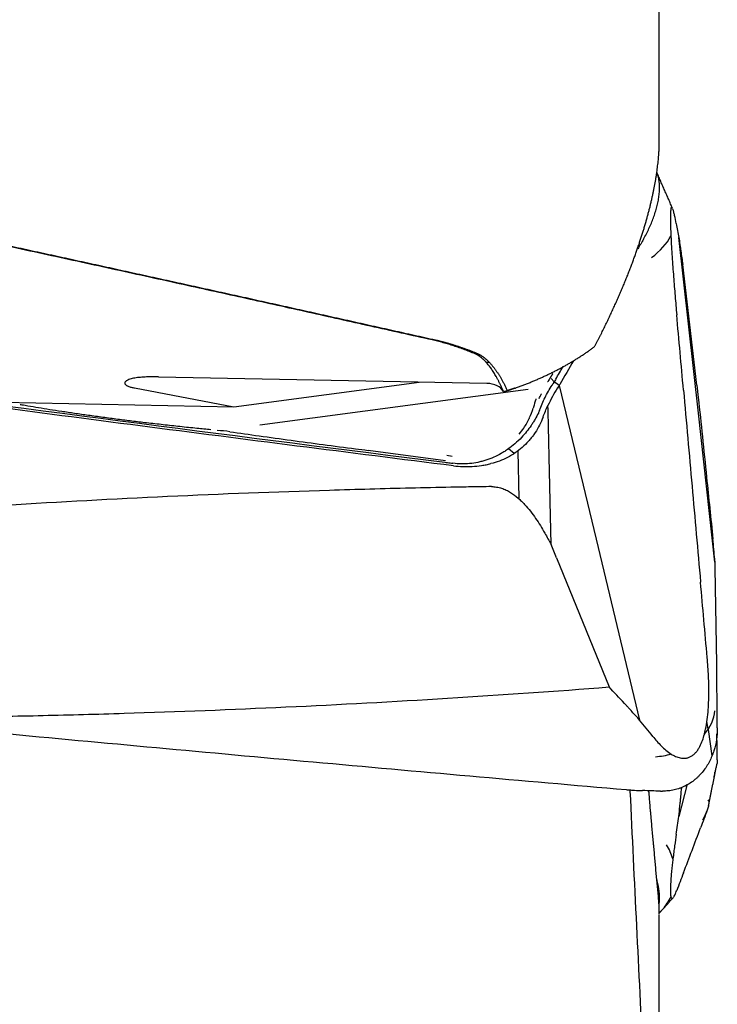
# Model space of a CAD drawing. Units: millimetres. Extents: x 205 to 314, y 142 to 361.
# Drawn here: x 291 to 300, y 170 to 183 of the extents above; entities that cross this region are included whole.
import ezdxf

# ---------------------------------------------------------------- set-up
doc = ezdxf.new("R2010")
doc.units = ezdxf.units.MM
doc.layers.add('1', color=4, linetype='Continuous')

msp = doc.modelspace()

# ---------------------------------------------------------------- linework, layer by layer
at = {"layer": '1'}
for p, q in [((299.37, 181.587), (299.37, 193.995)), ((299.887, 177.984), (299.63, 180.306)), ((299.867, 178.354), (299.68, 179.948)), ((297.088, 178.375), (292.742, 178.46)), ((297.902, 178.411), (297.901, 178.41)), ((297.937, 178.443), (297.98, 178.399)), ((298.045, 178.349), (297.98, 178.399)), ((292.424, 178.316), (292.423, 178.316)), ((292.424, 178.316), (293.74, 178.067)), ((293.74, 178.067), (296.19, 178.393)), ((294.082, 177.829), (297.633, 178.302)), ((297.959, 178.366), (297.958, 178.365)), ((298.036, 178.336), (298.023, 178.315)), ((298.045, 178.349), (298.534, 176.315)), ((299.867, 178.354), (299.886, 178.188)), ((290.679, 178.127), (293.74, 178.067)), ((300.106, 176.01), (299.887, 177.984)), ((296.54, 177.351), (295.515, 177.489)), ((297.448, 177.447), (297.373, 177.51)), ((296.558, 177.428), (296.629, 177.415)), ((297.496, 177.48), (297.51, 176.851)), ((298.534, 176.315), (299.109, 173.921)), ((298.01, 176.067), (297.938, 176.245)), ((298.01, 176.067), (298.704, 174.359)), ((300.105, 176.025), (300.103, 176.05)), ((300.017, 173.798), (300.001, 173.908)), ((300.016, 173.796), (300.067, 173.445)), ((299.739, 173.073), (299.63, 172.646)), ((299.37, 165.611), (299.37, 171.344))]:
    msp.add_line(p, q, dxfattribs=at)
for centre, major_axis, ratio, start_param, end_param in [((298.824, 180.343), (-0.733, -0.321), 0.605621, 1.935861, 2.484148), ((293.486, 178.32), (-1.42, 0.095), 0.075275, 5.268998, 5.347926), ((297.03, 178.159), (-0.292, -0.073), 0.698199, 3.329533, 4.341324), ((299.078, 177.771), (-0.992, -1.127), 0.781718, 4.905671, 5.084665), ((296.777, 179.551), (-0.603, 1.662), 0.779834, 3.669755, 3.679497), ((300.035, 176.372), (-0.136, 1.499), 0.026278, 4.493292, 4.672286), ((299.31, 174.02), (0.792, 0.113), 0.727712, 5.578769, 6.127056), ((299.31, 174.02), (0.792, 0.113), 0.727712, 4.622315, 4.884644), ((299.31, 173.306), (-0.784, 0.157), 0.870687, 3.141568, 3.261274), ((298.824, 171.956), (0.592, -0.538), 0.880517, 0.970843, 1.233172), ((298.824, 171.956), (0.592, -0.538), 0.880517, 0.000321, 0.276717)]:
    msp.add_ellipse(centre, major_axis=major_axis, ratio=ratio, start_param=start_param, end_param=end_param, dxfattribs=at)
for points, knots in [([(299.363, 181.415), (299.364, 181.419), (299.364, 181.426), (299.365, 181.438), (299.366, 181.449), (299.366, 181.46), (299.367, 181.472), (299.368, 181.483), (299.368, 181.494), (299.369, 181.506), (299.369, 181.517), (299.369, 181.528), (299.37, 181.54), (299.37, 181.551), (299.37, 181.563), (299.37, 181.574), (299.37, 181.583), (299.37, 181.588), (299.37, 181.589)], [0, 0, 0, 0, 0.060018, 0.120676, 0.181994, 0.243994, 0.306698, 0.370125, 0.434294, 0.499225, 0.564935, 0.631442, 0.698762, 0.766912, 0.835908, 0.905763, 0.976493, 1, 1, 1, 1]), ([(298.514, 178.863), (298.52, 178.874), (298.531, 178.896), (298.548, 178.93), (298.565, 178.963), (298.582, 178.996), (298.599, 179.029), (298.615, 179.061), (298.631, 179.094), (298.647, 179.127), (298.663, 179.159), (298.679, 179.191), (298.694, 179.223), (298.709, 179.255), (298.724, 179.287), (298.739, 179.319), (298.754, 179.351), (298.768, 179.383), (298.783, 179.414), (298.797, 179.445), (298.811, 179.477), (298.824, 179.508), (298.838, 179.538), (298.851, 179.569), (298.864, 179.6), (298.877, 179.63), (298.89, 179.661), (298.903, 179.691), (298.915, 179.721), (298.927, 179.751), (298.939, 179.781), (298.951, 179.81), (298.963, 179.84), (298.974, 179.869), (298.986, 179.898), (298.997, 179.927), (299.008, 179.956), (299.018, 179.985), (299.029, 180.013), (299.039, 180.042), (299.049, 180.07), (299.062, 180.107), (299.078, 180.152), (299.097, 180.205), (299.114, 180.258), (299.131, 180.311), (299.148, 180.363), (299.164, 180.415), (299.179, 180.466), (299.194, 180.517), (299.208, 180.567), (299.221, 180.616), (299.234, 180.665), (299.247, 180.714), (299.258, 180.762), (299.269, 180.81), (299.28, 180.857), (299.29, 180.903), (299.299, 180.949), (299.308, 180.994), (299.316, 181.039), (299.324, 181.083), (299.331, 181.127), (299.337, 181.17), (299.343, 181.212), (299.348, 181.254), (299.353, 181.295), (299.357, 181.336), (299.361, 181.376), (299.363, 181.402), (299.363, 181.415)], [0, 0, 0, 0, 0.014186, 0.02828, 0.042284, 0.056198, 0.070021, 0.083754, 0.097398, 0.110951, 0.124415, 0.137789, 0.151074, 0.164271, 0.177378, 0.190397, 0.203327, 0.216169, 0.228923, 0.24159, 0.254169, 0.26666, 0.279065, 0.291382, 0.303613, 0.315758, 0.327817, 0.339789, 0.351676, 0.363478, 0.375195, 0.386826, 0.398374, 0.409837, 0.421216, 0.432511, 0.443723, 0.454853, 0.465899, 0.476863, 0.487744, 0.498544, 0.519264, 0.539749, 0.560001, 0.580022, 0.599816, 0.619386, 0.638734, 0.657863, 0.676777, 0.695478, 0.71397, 0.732256, 0.75034, 0.768225, 0.785915, 0.803413, 0.820724, 0.837852, 0.8548, 0.871573, 0.888175, 0.904611, 0.920885, 0.937003, 0.952968, 0.968786, 0.984461, 1, 1, 1, 1]), ([(299.161, 180.286), (299.187, 180.331), (299.211, 180.378), (299.255, 180.471), (299.275, 180.519), (299.297, 180.58), (299.301, 180.592), (299.309, 180.616), (299.321, 180.653), (299.332, 180.689), (299.341, 180.725), (299.344, 180.737), (299.349, 180.761), (299.357, 180.797), (299.362, 180.832), (299.368, 180.877), (299.37, 180.9), (299.372, 180.933), (299.372, 180.944), (299.373, 180.966), (299.373, 180.977), (299.371, 181.03), (299.366, 181.069), (299.356, 181.113), (299.354, 181.122), (299.348, 181.139), (299.345, 181.147), (299.341, 181.159), (299.339, 181.163), (299.337, 181.167)], [0, 0, 0, 0, 0.150716, 0.150716, 0.301432, 0.301432, 0.339111, 0.339111, 0.37679, 0.452147, 0.452147, 0.489826, 0.489826, 0.527505, 0.602863, 0.602863, 0.678221, 0.678221, 0.7159, 0.7159, 0.753579, 0.753579, 0.904295, 0.904295, 0.941974, 0.941974, 0.979653, 0.979653, 1, 1, 1, 1]), ([(299.545, 180.692), (299.544, 180.695), (299.542, 180.698), (299.538, 180.705), (299.535, 180.709), (299.531, 180.709), (299.53, 180.708), (299.527, 180.705), (299.526, 180.702), (299.524, 180.696), (299.524, 180.693), (299.523, 180.688), (299.522, 180.685), (299.521, 180.675), (299.52, 180.667), (299.519, 180.652), (299.518, 180.647), (299.518, 180.636), (299.517, 180.625), (299.517, 180.613), (299.517, 180.6), (299.517, 180.593), (299.516, 180.573), (299.516, 180.559), (299.517, 180.531), (299.517, 180.516), (299.518, 180.473), (299.519, 180.443), (299.521, 180.385), (299.522, 180.355), (299.523, 180.326)], [0, 0, 0, 0, 0.062715, 0.062715, 0.196613, 0.196613, 0.263562, 0.263562, 0.330511, 0.330511, 0.363985, 0.363985, 0.39746, 0.39746, 0.464408, 0.464408, 0.497883, 0.497883, 0.531357, 0.564832, 0.564832, 0.598306, 0.598306, 0.665255, 0.665255, 0.732204, 0.732204, 0.866102, 0.866102, 1, 1, 1, 1]), ([(299.594, 180.491), (299.587, 180.529), (299.58, 180.565), (299.569, 180.614), (299.565, 180.629), (299.557, 180.657), (299.554, 180.669), (299.55, 180.68)], [0, 0, 0, 0, 0.5, 0.5, 0.75, 0.75, 1, 1, 1, 1]), ([(289.44, 180.486), (289.54, 180.464), (289.738, 180.421), (290.036, 180.357), (290.333, 180.293), (290.629, 180.228), (290.924, 180.164), (291.218, 180.1), (291.511, 180.036), (291.804, 179.972), (292.095, 179.908), (292.386, 179.844), (292.676, 179.781), (292.965, 179.717), (293.254, 179.653), (293.541, 179.59), (293.828, 179.527), (294.114, 179.463), (294.399, 179.4), (294.683, 179.337), (294.966, 179.274), (295.249, 179.211), (295.53, 179.148), (295.811, 179.085), (296.091, 179.023), (296.277, 178.981), (296.37, 178.96)], [0, 0, 0, 0, 0.042931, 0.085752, 0.128463, 0.171064, 0.213555, 0.255936, 0.298207, 0.340367, 0.382418, 0.424359, 0.46619, 0.507911, 0.549522, 0.591023, 0.632414, 0.673696, 0.714868, 0.75593, 0.796882, 0.837725, 0.878458, 0.919082, 0.959596, 1, 1, 1, 1]), ([(299.523, 180.326), (299.526, 180.279), (299.528, 180.232), (299.533, 180.141), (299.536, 180.096), (299.542, 180.007), (299.545, 179.963), (299.551, 179.875), (299.555, 179.831), (299.565, 179.702), (299.572, 179.617), (299.586, 179.449), (299.593, 179.366), (299.6, 179.284)], [0, 0, 0, 0, 0.125, 0.125, 0.25, 0.25, 0.375, 0.375, 0.5, 0.5, 0.75, 0.75, 1, 1, 1, 1]), ([(299.63, 180.306), (299.634, 180.276), (299.638, 180.246), (299.644, 180.201), (299.647, 180.185), (299.649, 180.167), (299.65, 180.163), (299.651, 180.155), (299.651, 180.152), (299.653, 180.14), (299.662, 180.074), (299.672, 180.007), (299.68, 179.948)], [0, 0, 0, 0, 0.25, 0.25, 0.375, 0.375, 0.40625, 0.40625, 0.4375, 0.4375, 0.5, 1, 1, 1, 1]), ([(296.37, 178.96), (296.376, 178.959), (296.387, 178.956), (296.404, 178.952), (296.421, 178.949), (296.438, 178.944), (296.454, 178.94), (296.471, 178.936), (296.488, 178.932), (296.505, 178.927), (296.522, 178.923), (296.538, 178.918), (296.555, 178.914), (296.572, 178.909), (296.589, 178.904), (296.606, 178.899), (296.622, 178.894), (296.639, 178.889), (296.656, 178.884), (296.673, 178.878), (296.689, 178.873), (296.706, 178.867), (296.723, 178.862), (296.74, 178.856), (296.756, 178.85), (296.773, 178.844), (296.79, 178.838), (296.807, 178.832), (296.823, 178.826), (296.84, 178.82), (296.857, 178.814), (296.873, 178.807), (296.89, 178.801), (296.906, 178.794), (296.923, 178.788), (296.94, 178.781), (296.951, 178.776), (296.956, 178.774)], [0, 0, 0, 0, 0.025828, 0.051777, 0.077849, 0.10405, 0.130384, 0.156855, 0.183466, 0.210222, 0.237127, 0.264184, 0.291397, 0.31877, 0.346307, 0.37401, 0.401884, 0.429933, 0.458158, 0.486564, 0.515154, 0.543931, 0.572898, 0.602059, 0.631415, 0.660971, 0.690728, 0.720691, 0.750861, 0.781241, 0.811834, 0.842642, 0.873668, 0.904915, 0.936384, 0.968078, 1, 1, 1, 1]), ([(297.358, 178.279), (297.366, 178.282), (297.383, 178.287), (297.407, 178.296), (297.432, 178.304), (297.457, 178.313), (297.481, 178.321), (297.506, 178.33), (297.53, 178.339), (297.554, 178.348), (297.578, 178.357), (297.602, 178.367), (297.626, 178.376), (297.65, 178.385), (297.674, 178.395), (297.698, 178.405), (297.721, 178.415), (297.744, 178.425), (297.768, 178.435), (297.791, 178.445), (297.814, 178.455), (297.837, 178.466), (297.859, 178.476), (297.882, 178.487), (297.904, 178.497), (297.927, 178.508), (297.949, 178.519), (297.971, 178.53), (297.993, 178.541), (298.015, 178.553), (298.037, 178.564), (298.058, 178.575), (298.08, 178.587), (298.101, 178.598), (298.122, 178.61), (298.143, 178.622), (298.164, 178.634), (298.185, 178.646), (298.205, 178.658), (298.226, 178.67), (298.246, 178.683), (298.266, 178.695), (298.286, 178.707), (298.306, 178.72), (298.326, 178.733), (298.345, 178.745), (298.365, 178.758), (298.384, 178.771), (298.403, 178.784), (298.422, 178.797), (298.44, 178.81), (298.459, 178.823), (298.477, 178.836), (298.496, 178.85), (298.508, 178.859), (298.514, 178.863)], [0, 0, 0, 0, 0.01918, 0.038347, 0.057501, 0.076641, 0.095767, 0.114881, 0.133982, 0.153069, 0.172144, 0.191206, 0.210255, 0.229292, 0.248316, 0.267328, 0.286327, 0.305314, 0.324288, 0.343251, 0.362202, 0.38114, 0.400067, 0.418982, 0.437885, 0.456777, 0.475658, 0.494526, 0.513384, 0.53223, 0.551066, 0.56989, 0.588703, 0.607505, 0.626297, 0.645078, 0.663848, 0.682607, 0.701357, 0.720096, 0.738824, 0.757543, 0.776251, 0.79495, 0.813638, 0.832317, 0.850986, 0.869646, 0.888296, 0.906936, 0.925567, 0.944189, 0.962802, 0.981405, 1, 1, 1, 1]), ([(297.08, 178.654), (297.078, 178.657), (297.072, 178.663), (297.064, 178.672), (297.056, 178.68), (297.048, 178.688), (297.04, 178.695), (297.031, 178.703), (297.023, 178.71), (297.015, 178.716), (297.007, 178.722), (297, 178.728), (296.992, 178.734), (296.984, 178.739), (296.977, 178.744), (296.969, 178.749), (296.962, 178.753), (296.955, 178.757), (296.947, 178.761), (296.943, 178.763), (296.94, 178.764)], [0, 0, 0, 0, 0.072383, 0.142726, 0.21104, 0.277334, 0.341618, 0.403904, 0.464202, 0.522524, 0.578882, 0.633288, 0.685755, 0.736298, 0.784929, 0.831665, 0.876523, 0.919518, 0.96067, 1, 1, 1, 1]), ([(296.956, 178.774), (296.959, 178.773), (296.964, 178.771), (296.972, 178.767), (296.979, 178.763), (296.987, 178.759), (296.995, 178.755), (297.003, 178.75), (297.01, 178.746), (297.018, 178.741), (297.025, 178.736), (297.033, 178.731), (297.041, 178.725), (297.048, 178.72), (297.056, 178.714), (297.063, 178.708), (297.071, 178.701), (297.078, 178.695), (297.086, 178.688), (297.093, 178.682), (297.101, 178.675), (297.108, 178.667), (297.113, 178.662), (297.116, 178.66)], [0, 0, 0, 0, 0.039027, 0.078813, 0.119377, 0.16074, 0.202918, 0.245928, 0.289788, 0.334511, 0.380112, 0.426605, 0.474001, 0.522313, 0.571553, 0.621729, 0.672854, 0.724936, 0.777984, 0.832007, 0.887012, 0.943007, 1, 1, 1, 1]), ([(297.116, 178.66), (297.119, 178.656), (297.127, 178.648), (297.137, 178.637), (297.148, 178.625), (297.158, 178.612), (297.168, 178.6), (297.178, 178.587), (297.188, 178.575), (297.198, 178.562), (297.207, 178.548), (297.217, 178.535), (297.226, 178.522), (297.235, 178.508), (297.245, 178.494), (297.253, 178.48), (297.266, 178.459), (297.282, 178.432), (297.301, 178.396), (297.32, 178.359), (297.339, 178.32), (297.351, 178.293), (297.358, 178.279)], [0, 0, 0, 0, 0.033063, 0.06642, 0.100075, 0.134031, 0.168293, 0.202864, 0.237748, 0.272948, 0.308468, 0.34431, 0.380479, 0.416977, 0.453807, 0.490972, 0.528475, 0.6141, 0.704041, 0.798324, 0.89697, 1, 1, 1, 1]), ([(297.307, 178.269), (297.304, 178.276), (297.299, 178.289), (297.29, 178.309), (297.281, 178.328), (297.273, 178.347), (297.264, 178.364), (297.256, 178.381), (297.248, 178.397), (297.24, 178.413), (297.233, 178.427), (297.225, 178.441), (297.218, 178.455), (297.208, 178.472), (297.195, 178.494), (297.18, 178.52), (297.163, 178.545), (297.147, 178.569), (297.131, 178.592), (297.114, 178.613), (297.098, 178.634), (297.086, 178.648), (297.08, 178.654)], [0, 0, 0, 0, 0.051406, 0.101059, 0.148958, 0.195104, 0.239497, 0.282136, 0.323023, 0.362158, 0.39954, 0.435169, 0.469047, 0.501174, 0.570808, 0.63835, 0.703805, 0.767179, 0.828477, 0.887708, 0.94488, 1, 1, 1, 1]), ([(292.649, 178.462), (292.619, 178.462), (292.591, 178.462), (292.549, 178.46), (292.536, 178.459), (292.509, 178.457), (292.495, 178.456), (292.457, 178.452), (292.433, 178.448), (292.399, 178.441), (292.388, 178.439), (292.368, 178.433), (292.358, 178.43), (292.341, 178.423), (292.333, 178.419), (292.318, 178.411), (292.312, 178.407), (292.303, 178.398), (292.299, 178.393), (292.296, 178.382), (292.296, 178.377), (292.299, 178.368), (292.301, 178.365), (292.306, 178.36), (292.309, 178.357), (292.316, 178.351), (292.321, 178.348), (292.33, 178.343), (292.336, 178.341), (292.347, 178.336), (292.354, 178.333), (292.367, 178.329), (292.373, 178.327), (292.388, 178.323), (292.395, 178.322), (292.409, 178.318), (292.417, 178.317), (292.424, 178.316)], [0, 0, 0, 0, 0.125, 0.125, 0.1875, 0.1875, 0.25, 0.25, 0.375, 0.375, 0.4375, 0.4375, 0.5, 0.5, 0.5625, 0.5625, 0.625, 0.625, 0.6875, 0.6875, 0.75, 0.75, 0.78125, 0.78125, 0.8125, 0.8125, 0.84375, 0.84375, 0.875, 0.875, 0.90625, 0.90625, 0.9375, 0.9375, 0.96875, 0.96875, 1, 1, 1, 1]), ([(296.647, 177.285), (295.264, 177.459), (293.882, 177.635), (291.116, 177.993), (289.734, 178.175), (288.351, 178.359)], [0, 0, 0, 0, 0.5, 0.5, 1, 1, 1, 1]), ([(297.784, 178.02), (297.805, 178.078), (297.829, 178.134), (297.885, 178.245), (297.916, 178.3), (297.951, 178.353)], [0, 0, 0, 0, 0.5, 0.5, 1, 1, 1, 1]), ([(297.736, 178.172), (297.735, 178.169), (297.735, 178.167), (297.724, 178.131), (297.715, 178.097), (297.704, 178.058), (297.703, 178.053), (297.701, 178.048)], [0, 0, 0, 0, 0.058172, 0.058172, 0.872325, 0.872325, 1, 1, 1, 1]), ([(297.778, 178.175), (297.787, 178.195), (297.797, 178.215), (297.809, 178.236), (297.81, 178.238), (297.812, 178.24)], [0, 0, 0, 0, 0.899284, 0.899284, 1, 1, 1, 1]), ([(299.886, 178.188), (299.904, 178.017), (299.922, 177.845), (299.958, 177.493), (299.977, 177.313), (300.024, 176.861), (300.052, 176.588), (300.08, 176.316)], [0, 0, 0, 0, 0.274905, 0.274905, 0.563357, 0.563357, 1, 1, 1, 1]), ([(293.434, 177.763), (293.374, 177.768), (293.241, 177.781), (293.03, 177.803), (292.808, 177.828), (292.595, 177.852), (292.394, 177.876), (292.2, 177.901), (292.007, 177.926), (291.815, 177.952), (291.633, 177.978), (291.461, 178.004), (291.301, 178.028), (291.151, 178.053), (291.03, 178.073), (290.962, 178.086), (290.938, 178.09)], [0, 0, 0, 0, 0.080742, 0.174818, 0.264275, 0.350069, 0.423998, 0.494083, 0.567993, 0.639278, 0.707813, 0.773826, 0.837212, 0.899872, 0.963612, 1, 1, 1, 1]), ([(297.938, 176.245), (297.934, 176.413), (297.931, 176.581), (297.923, 176.927), (297.919, 177.103), (297.909, 177.548), (297.903, 177.815), (297.896, 178.083)], [0, 0, 0, 0, 0.274905, 0.274905, 0.563357, 0.563357, 1, 1, 1, 1]), ([(297.82, 177.902), (297.791, 177.832), (297.755, 177.765), (297.7, 177.686), (297.688, 177.671), (297.664, 177.64), (297.651, 177.625), (297.612, 177.582), (297.584, 177.554), (297.526, 177.503), (297.495, 177.479), (297.43, 177.434), (297.396, 177.414), (297.291, 177.36), (297.217, 177.332), (297.14, 177.314)], [0, 0, 0, 0, 0.25, 0.25, 0.3125, 0.3125, 0.375, 0.375, 0.5, 0.5, 0.625, 0.625, 0.75, 0.75, 1, 1, 1, 1]), ([(297.516, 177.705), (297.537, 177.731), (297.557, 177.757), (297.605, 177.827), (297.63, 177.872), (297.653, 177.92), (297.653, 177.921), (297.654, 177.922)], [0, 0, 0, 0, 0.387932, 0.387932, 0.988362, 0.988362, 1, 1, 1, 1]), ([(297.769, 177.983), (297.755, 177.956), (297.741, 177.928), (297.717, 177.887), (297.709, 177.873), (297.691, 177.845), (297.682, 177.832), (297.636, 177.763), (297.594, 177.711), (297.548, 177.662)], [0, 0, 0, 0, 0.25, 0.25, 0.375, 0.375, 0.5, 0.5, 1, 1, 1, 1]), ([(293.687, 177.737), (293.815, 177.718), (293.945, 177.7), (294.215, 177.662), (294.356, 177.643), (294.639, 177.604), (294.78, 177.585), (295.064, 177.548), (295.206, 177.529), (295.404, 177.504), (295.46, 177.497), (295.515, 177.49)], [0, 0, 0, 0, 0.214645, 0.214645, 0.446055, 0.446055, 0.677466, 0.677466, 0.908876, 0.908876, 1, 1, 1, 1]), ([(297.457, 177.576), (297.429, 177.552), (297.4, 177.53), (297.356, 177.498), (297.34, 177.487), (297.309, 177.467), (297.293, 177.458), (297.213, 177.412), (297.146, 177.382), (297.058, 177.354), (297.04, 177.349), (297.005, 177.339), (296.987, 177.335), (296.932, 177.324), (296.896, 177.318), (296.822, 177.312), (296.786, 177.31), (296.712, 177.312), (296.675, 177.315), (296.639, 177.319)], [0, 0, 0, 0, 0.125, 0.125, 0.1875, 0.1875, 0.25, 0.25, 0.5, 0.5, 0.5625, 0.5625, 0.625, 0.625, 0.75, 0.75, 0.875, 0.875, 1, 1, 1, 1]), ([(296.647, 177.285), (296.73, 177.275), (296.812, 177.272), (296.936, 177.279), (296.977, 177.283), (297.039, 177.293), (297.059, 177.296), (297.1, 177.304), (297.12, 177.309), (297.14, 177.314)], [0, 0, 0, 0, 0.5, 0.5, 0.75, 0.75, 0.875, 0.875, 1, 1, 1, 1]), ([(297.147, 177.01), (297.102, 177.01), (297.058, 177.009), (296.968, 177.008), (296.924, 177.007), (296.79, 177.004), (296.522, 177), (295.897, 176.986), (294.647, 176.952), (293.576, 176.911), (292.149, 176.845), (291.435, 176.806), (290.01, 176.718), (289.297, 176.668), (288.586, 176.613)], [0, 0, 0, 0, 0.015625, 0.015625, 0.03125, 0.03125, 0.0625, 0.125, 0.25, 0.5, 0.5, 0.75, 0.75, 1, 1, 1, 1]), ([(297.147, 177.01), (297.17, 177.011), (297.193, 177.009), (297.227, 177.003), (297.238, 177.001), (297.261, 176.996), (297.272, 176.993), (297.304, 176.982), (297.324, 176.974), (297.354, 176.96), (297.363, 176.955), (297.382, 176.944), (297.391, 176.939), (297.437, 176.911), (297.47, 176.886), (297.516, 176.846), (297.531, 176.832), (297.56, 176.804), (297.574, 176.789), (297.614, 176.745), (297.64, 176.715), (297.688, 176.653), (297.711, 176.622), (297.776, 176.527), (297.816, 176.462), (297.853, 176.395)], [0, 0, 0, 0, 0.0625, 0.0625, 0.09375, 0.09375, 0.125, 0.125, 0.1875, 0.1875, 0.21875, 0.21875, 0.25, 0.25, 0.375, 0.375, 0.4375, 0.4375, 0.5, 0.5, 0.625, 0.625, 0.75, 0.75, 1, 1, 1, 1]), ([(299.966, 173.732), (299.978, 173.776), (299.987, 173.82), (300.002, 173.907), (300.007, 173.95), (300.016, 174.036), (300.019, 174.079), (300.023, 174.164), (300.025, 174.207), (300.026, 174.334), (300.025, 174.418), (300.017, 174.584), (300.012, 174.666), (300.004, 174.748)], [0, 0, 0, 0, 0.125, 0.125, 0.25, 0.25, 0.375, 0.375, 0.5, 0.5, 0.75, 0.75, 1, 1, 1, 1]), ([(290.143, 173.961), (290.188, 173.962), (290.232, 173.963), (290.322, 173.964), (290.366, 173.965), (290.5, 173.967), (290.768, 173.972), (291.393, 173.985), (292.643, 174.019), (293.714, 174.061), (295.141, 174.127), (295.855, 174.165), (297.28, 174.254), (297.993, 174.303), (298.704, 174.359)], [0, 0, 0, 0, 0.015625, 0.015625, 0.03125, 0.03125, 0.0625, 0.125, 0.25, 0.5, 0.5, 0.75, 0.75, 1, 1, 1, 1]), ([(299.109, 173.921), (299.076, 173.958), (299.042, 173.994), (298.992, 174.05), (298.976, 174.068), (298.955, 174.091), (298.95, 174.096), (298.942, 174.105), (298.938, 174.109), (298.925, 174.123), (298.849, 174.205), (298.772, 174.286), (298.704, 174.359)], [0, 0, 0, 0, 0.25, 0.25, 0.375, 0.375, 0.40625, 0.40625, 0.4375, 0.4375, 0.5, 1, 1, 1, 1]), ([(290.642, 173.749), (292.024, 173.619), (293.406, 173.492), (296.17, 173.242), (297.551, 173.12), (298.933, 173)], [0, 0, 0, 0, 0.5, 0.5, 1, 1, 1, 1]), ([(299.282, 173.705), (299.318, 173.661), (299.355, 173.618), (299.416, 173.558), (299.436, 173.539), (299.48, 173.503), (299.502, 173.486), (299.526, 173.471)], [0, 0, 0, 0, 0.5, 0.5, 0.75, 0.75, 1, 1, 1, 1]), ([(300.137, 173.816), (300.137, 173.764), (300.134, 173.713), (300.119, 173.613), (300.108, 173.563), (300.088, 173.502), (300.084, 173.49), (300.075, 173.466), (300.061, 173.43), (300.045, 173.395), (300.027, 173.361), (300.021, 173.349), (300.008, 173.327), (299.988, 173.294), (299.965, 173.263), (299.933, 173.223), (299.917, 173.204), (299.89, 173.176), (299.881, 173.167), (299.862, 173.15), (299.852, 173.141), (299.802, 173.1), (299.759, 173.071), (299.701, 173.042), (299.689, 173.037), (299.665, 173.027), (299.653, 173.022), (299.616, 173.009), (299.591, 173.002), (299.541, 172.99), (299.516, 172.986), (299.464, 172.981), (299.438, 172.98), (299.412, 172.98)], [0, 0, 0, 0, 0.125, 0.125, 0.25, 0.25, 0.28125, 0.28125, 0.3125, 0.375, 0.375, 0.40625, 0.40625, 0.4375, 0.5, 0.5, 0.5625, 0.5625, 0.59375, 0.59375, 0.625, 0.625, 0.75, 0.75, 0.78125, 0.78125, 0.8125, 0.8125, 0.875, 0.875, 0.9375, 0.9375, 1, 1, 1, 1]), ([(299.526, 173.471), (299.545, 173.459), (299.564, 173.449), (299.605, 173.431), (299.626, 173.424), (299.659, 173.417), (299.671, 173.415), (299.694, 173.414), (299.707, 173.414), (299.725, 173.417), (299.731, 173.418), (299.744, 173.421), (299.75, 173.422), (299.768, 173.429), (299.781, 173.434), (299.799, 173.445), (299.805, 173.449), (299.816, 173.457), (299.827, 173.466), (299.838, 173.476), (299.848, 173.487), (299.853, 173.492), (299.867, 173.509), (299.876, 173.521), (299.892, 173.546), (299.899, 173.558), (299.92, 173.597), (299.931, 173.624), (299.951, 173.678), (299.959, 173.705), (299.966, 173.732)], [0, 0, 0, 0, 0.125, 0.125, 0.25, 0.25, 0.3125, 0.3125, 0.375, 0.375, 0.40625, 0.40625, 0.4375, 0.4375, 0.5, 0.5, 0.53125, 0.53125, 0.5625, 0.59375, 0.59375, 0.625, 0.625, 0.6875, 0.6875, 0.75, 0.75, 0.875, 0.875, 1, 1, 1, 1]), ([(298.933, 173), (298.951, 172.999), (298.969, 172.997), (299.005, 172.994), (299.059, 172.99), (299.113, 172.988), (299.149, 172.987)], [0, 0, 0, 0, 0.25, 0.25, 0.5, 1, 1, 1, 1]), ([(299.359, 165.813), (299.29, 167.016), (299.224, 168.214), (299.1, 170.603), (299.041, 171.794), (298.986, 172.987), (298.985, 172.993), (298.985, 172.999)], [0, 0, 0, 0, 0.498769, 0.498769, 0.997537, 0.997537, 1, 1, 1, 1]), ([(299.359, 171.576), (299.358, 171.591), (299.355, 171.62), (299.351, 171.664), (299.347, 171.707), (299.342, 171.751), (299.338, 171.795), (299.334, 171.839), (299.33, 171.883), (299.326, 171.927), (299.322, 171.972), (299.318, 172.016), (299.314, 172.06), (299.31, 172.105), (299.306, 172.149), (299.302, 172.193), (299.298, 172.238), (299.293, 172.283), (299.289, 172.327), (299.285, 172.372), (299.281, 172.417), (299.277, 172.461), (299.273, 172.506), (299.269, 172.551), (299.265, 172.596), (299.261, 172.641), (299.257, 172.686), (299.253, 172.732), (299.249, 172.777), (299.246, 172.822), (299.242, 172.867), (299.238, 172.913), (299.234, 172.951), (299.232, 172.975), (299.232, 172.983)], [0, 0, 0, 0, 0.032033, 0.064036, 0.096007, 0.127949, 0.159862, 0.191748, 0.223607, 0.25544, 0.287248, 0.319032, 0.350793, 0.382532, 0.41425, 0.445948, 0.477626, 0.509286, 0.540929, 0.572555, 0.604165, 0.635761, 0.667343, 0.698912, 0.730469, 0.762016, 0.793552, 0.825079, 0.856597, 0.888109, 0.919613, 0.951113, 0.982607, 1, 1, 1, 1]), ([(299.63, 172.646), (299.634, 172.69), (299.638, 172.734), (299.644, 172.8), (299.647, 172.822), (299.649, 172.849), (299.65, 172.855), (299.651, 172.866), (299.651, 172.871), (299.653, 172.888), (299.658, 172.938), (299.662, 172.989), (299.666, 173.028)], [0, 0, 0, 0, 0.346411, 0.346411, 0.519616, 0.519616, 0.562917, 0.562917, 0.606219, 0.606219, 0.692821, 1, 1, 1, 1]), ([(300.022, 172.787), (300.022, 172.786), (300.021, 172.784), (300.017, 172.766), (300.012, 172.748), (300.004, 172.729)], [0, 0, 0, 0, 0.073536, 0.073536, 1, 1, 1, 1]), ([(299.594, 172.409), (299.587, 172.36), (299.58, 172.309), (299.569, 172.228), (299.565, 172.2), (299.557, 172.143), (299.554, 172.114), (299.55, 172.082)], [0, 0, 0, 0, 0.5, 0.5, 0.75, 0.75, 1, 1, 1, 1]), ([(299.55, 172.082), (299.547, 172.058), (299.544, 172.034), (299.538, 171.982), (299.535, 171.956), (299.531, 171.914), (299.53, 171.9), (299.527, 171.871), (299.526, 171.857), (299.524, 171.834), (299.524, 171.827), (299.523, 171.812), (299.522, 171.805), (299.521, 171.783), (299.52, 171.769), (299.519, 171.748), (299.518, 171.742), (299.518, 171.729), (299.517, 171.716), (299.517, 171.705), (299.517, 171.694), (299.517, 171.688), (299.516, 171.673), (299.516, 171.664), (299.517, 171.648), (299.517, 171.641), (299.518, 171.621), (299.519, 171.61), (299.521, 171.593), (299.522, 171.586), (299.523, 171.581)], [0, 0, 0, 0, 0.125, 0.125, 0.25, 0.25, 0.3125, 0.3125, 0.375, 0.375, 0.40625, 0.40625, 0.4375, 0.4375, 0.5, 0.5, 0.53125, 0.53125, 0.5625, 0.59375, 0.59375, 0.625, 0.625, 0.6875, 0.6875, 0.75, 0.75, 0.875, 0.875, 1, 1, 1, 1]), ([(299.366, 171.477), (299.369, 171.493), (299.37, 171.51), (299.372, 171.537), (299.372, 171.547), (299.373, 171.568), (299.373, 171.578), (299.371, 171.632), (299.366, 171.676), (299.356, 171.734), (299.354, 171.746), (299.348, 171.77), (299.345, 171.782), (299.341, 171.799), (299.34, 171.804), (299.338, 171.809)], [0, 0, 0, 0, 0.170024, 0.170024, 0.268561, 0.268561, 0.367098, 0.367098, 0.761244, 0.761244, 0.859781, 0.859781, 0.958318, 0.958318, 1, 1, 1, 1]), ([(299.523, 171.581), (299.526, 171.572), (299.528, 171.567), (299.533, 171.56), (299.536, 171.559), (299.542, 171.559), (299.545, 171.561), (299.551, 171.566), (299.555, 171.57), (299.565, 171.584), (299.572, 171.597), (299.586, 171.627), (299.593, 171.644), (299.6, 171.664)], [0, 0, 0, 0, 0.125, 0.125, 0.25, 0.25, 0.375, 0.375, 0.5, 0.5, 0.75, 0.75, 1, 1, 1, 1]), ([(299.37, 171.353), (299.37, 171.354), (299.37, 171.359), (299.37, 171.372), (299.37, 171.396), (299.369, 171.426), (299.368, 171.459), (299.365, 171.495), (299.363, 171.534), (299.36, 171.562), (299.359, 171.576)], [0, 0, 0, 0, 0.008589, 0.06866, 0.191832, 0.327749, 0.476478, 0.638071, 0.812568, 1, 1, 1, 1])]:
    msp.add_open_spline(points, degree=3, knots=knots, dxfattribs=at)
for points, degree in [([(299.546, 180.691), (299.338, 181.166)], 1), ([(299.594, 180.491), (299.606, 180.429), (299.618, 180.368), (299.63, 180.306)], 3), ([(296.364, 178.951), (293.014, 179.703), (289.434, 180.476)], 2), ([(299.161, 180.286), (299.136, 180.242), (299.111, 180.198), (299.086, 180.155)], 3), ([(299.69, 178.288), (299.66, 178.62), (299.63, 178.952), (299.6, 179.284)], 3), ([(296.94, 178.764), (296.656, 178.885), (296.364, 178.951)], 2), ([(296.956, 178.774), (296.94, 178.764)], 1), ([(297.08, 178.654), (297.116, 178.66)], 1), ([(298.235, 178.677), (298.175, 178.572), (298.114, 178.467), (298.052, 178.362)], 3), ([(298, 178.433), (298.032, 178.488), (298.065, 178.544), (298.097, 178.599)], 3), ([(297.91, 178.424), (297.892, 178.395)], 1), ([(297.909, 178.423), (297.905, 178.417), (297.901, 178.41)], 2), ([(297.949, 178.491), (297.907, 178.42)], 1), ([(297.959, 178.505), (297.95, 178.49)], 1), ([(297.972, 178.386), (297.977, 178.395), (297.983, 178.404), (297.988, 178.412)], 3), ([(298, 178.433), (297.996, 178.426), (297.992, 178.419), (297.988, 178.412)], 3), ([(288.386, 178.387), (291.152, 178.019), (293.843, 177.671), (296.531, 177.333)], 3), ([(297.319, 178.266), (297.307, 178.269)], 1), ([(297.458, 178.313), (297.389, 178.289), (297.319, 178.266)], 2), ([(297.319, 178.266), (297.332, 178.27), (297.345, 178.275), (297.358, 178.279)], 3), ([(297.457, 178.313), (297.47, 178.317)], 1), ([(297.972, 178.386), (297.968, 178.379), (297.964, 178.373), (297.959, 178.366)], 3), ([(298.036, 178.336), (298.039, 178.34), (298.042, 178.345), (298.045, 178.349)], 3), ([(298.045, 178.349), (298.047, 178.354), (298.05, 178.358), (298.052, 178.362)], 3), ([(299.69, 178.288), (299.727, 177.864), (299.765, 177.44), (299.803, 177.016)], 3), ([(290.938, 178.09), (290.929, 178.091), (290.92, 178.093), (290.912, 178.094)], 3), ([(297.65, 177.924), (297.671, 177.962), (297.688, 178.004), (297.701, 178.048)], 3), ([(297.784, 178.02), (297.78, 178.007), (297.774, 177.995), (297.769, 177.983)], 3), ([(297.831, 177.931), (297.85, 177.982), (297.872, 178.033), (297.896, 178.083)], 3), ([(297.831, 177.931), (297.827, 177.921), (297.824, 177.911), (297.82, 177.902)], 3), ([(293.687, 177.737), (293.631, 177.745), (293.576, 177.75), (293.52, 177.752)], 3), ([(297.548, 177.662), (297.519, 177.632), (297.489, 177.603), (297.457, 177.576)], 3), ([(296.531, 177.333), (296.554, 177.33), (296.578, 177.327), (296.602, 177.324)], 3), ([(296.602, 177.324), (296.614, 177.323), (296.626, 177.321), (296.639, 177.319)], 3), ([(299.803, 177.016), (299.841, 176.592), (299.878, 176.168), (299.916, 175.744)], 3), ([(297.853, 176.395), (297.882, 176.345), (297.91, 176.295), (297.938, 176.245)], 3), ([(300.105, 176.025), (300.106, 176.02), (300.106, 176.015), (300.106, 176.01)], 3), ([(300.106, 176.01), (300.107, 176.005), (300.107, 176), (300.107, 175.995)], 3), ([(300.136, 173.963), (300.132, 174.641), (300.122, 175.318), (300.107, 175.995)], 3), ([(300.004, 174.748), (299.975, 175.08), (299.945, 175.412), (299.916, 175.744)], 3), ([(299.282, 173.705), (299.224, 173.777), (299.167, 173.849), (299.109, 173.921)], 3), ([(300.137, 173.816), (300.137, 173.865), (300.137, 173.914), (300.136, 173.964)], 3), ([(300.136, 173.467), (300.135, 173.558), (300.134, 173.648), (300.132, 173.738)], 3), ([(300.137, 173.393), (300.137, 173.418), (300.137, 173.443), (300.136, 173.467)], 3), ([(300.094, 173.149), (300.132, 173.337)], 1), ([(300.137, 173.393), (300.137, 173.374), (300.136, 173.356), (300.132, 173.337)], 3), ([(300.022, 172.787), (300.094, 173.149)], 1), ([(299.385, 172.98), (299.306, 172.982), (299.228, 172.985), (299.149, 172.987)], 3), ([(299.385, 172.98), (299.394, 172.98), (299.403, 172.98), (299.412, 172.98)], 3), ([(300.011, 172.865), (300.02, 172.857), (300.024, 172.845), (300.025, 172.832)], 3), ([(300.004, 172.729), (299.975, 172.65), (299.945, 172.572), (299.916, 172.494)], 3), ([(300.004, 172.729), (299.989, 172.688), (299.967, 172.643), (299.942, 172.596)], 3), ([(299.594, 172.409), (299.606, 172.488), (299.618, 172.567), (299.63, 172.646)], 3), ([(299.803, 172.196), (299.841, 172.295), (299.878, 172.395), (299.916, 172.494)], 3), ([(299.69, 171.897), (299.727, 171.997), (299.765, 172.096), (299.803, 172.196)], 3), ([(299.69, 171.897), (299.66, 171.819), (299.63, 171.741), (299.6, 171.664)], 3), ([(299.416, 171.418), (299.554, 171.569)], 1), ([(299.37, 171.367), (299.416, 171.418)], 1)]:
    msp.add_open_spline(points, degree=degree, dxfattribs=at)

doc.saveas('drawing.dxf')
